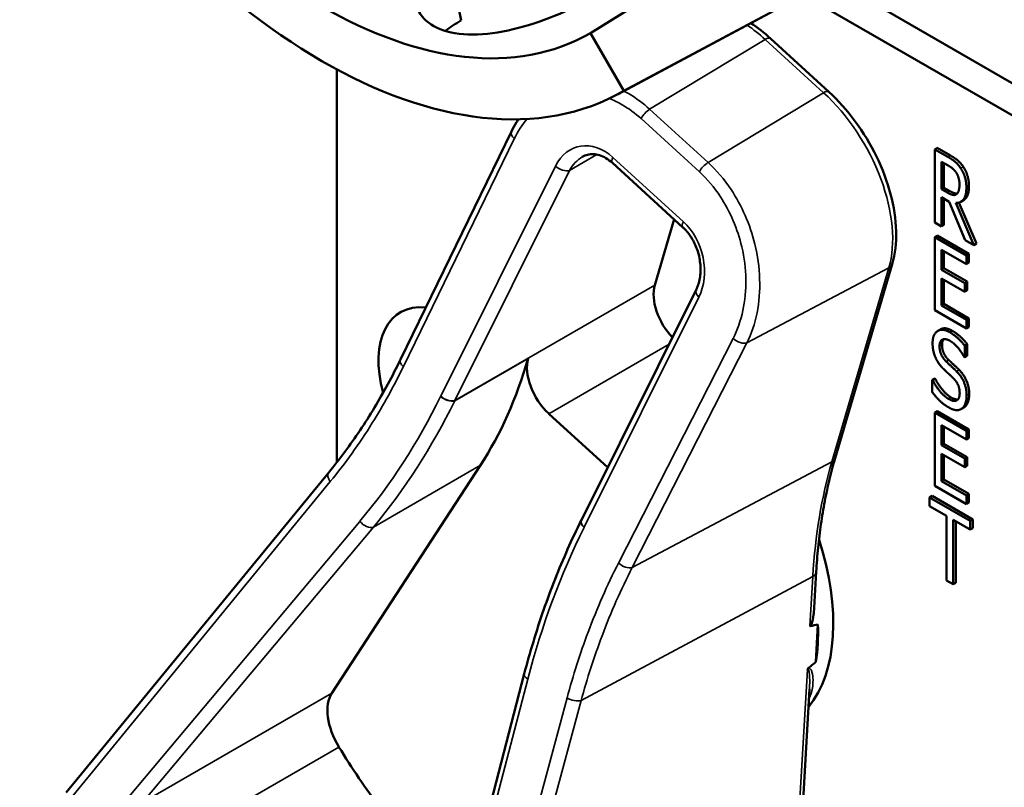
# Model space of a CAD drawing. Units: inches. Extents: x 1 to 182, y 1 to 140.
# Drawn here: x 165 to 166, y 121 to 122 of the extents above; entities that cross this region are included whole.
import ezdxf

# ---------------------------------------------------------------- set-up
doc = ezdxf.new("R2010")
doc.units = ezdxf.units.IN
doc.header["$LTSCALE"] = 8.333333
doc.header["$MEASUREMENT"] = 0
doc.layers.add('Visible (ANSI)', color=7, linetype='Continuous', lineweight=50)
doc.layers.add('Visible Narrow (ANSI)', color=7, linetype='Continuous', lineweight=35)

msp = doc.modelspace()

# ---------------------------------------------------------------- linework, layer by layer
at = {"layer": 'Visible (ANSI)'}
for p, q in [((166.062, 122.3458), (165.5762, 122.0441)), ((165.615, 121.9589), (166.1189, 122.2287)), ((166.127, 122.2332), (165.6228, 121.9633)), ((166.6011, 121.7223), (165.914, 122.119)), ((165.3858, 122.11), (165.3957, 122.0617)), ((165.8736, 122.0974), (166.5776, 121.6909)), ((165.5762, 122.0441), (165.6228, 121.9633)), ((165.9091, 121.9621), (165.8276, 122.0365)), ((165.2222, 121.4453), (165.2222, 121.9933)), ((165.3109, 121.5884), (165.4658, 121.9065)), ((166.0604, 121.8839), (166.0569, 121.8818)), ((166.0569, 121.7797), (166.0569, 121.8818)), ((166.0569, 121.8818), (166.0751, 121.8713)), ((166.0604, 121.8839), (166.0787, 121.8733)), ((165.7053, 121.7729), (165.6068, 121.8628)), ((166.0663, 121.8263), (166.0663, 121.8646)), ((166.0663, 121.8646), (166.0756, 121.8592)), ((166.0698, 121.8626), (166.0698, 121.8283)), ((166.0698, 121.8283), (166.0663, 121.8263)), ((166.0746, 121.8215), (166.0663, 121.8263)), ((166.0698, 121.8283), (166.0781, 121.8235)), ((166.077, 121.8087), (166.0663, 121.8149)), ((166.0663, 121.8149), (166.0663, 121.7743)), ((166.0698, 121.8129), (166.0698, 121.7764)), ((166.0994, 121.7552), (166.077, 121.8087)), ((166.0865, 121.8071), (166.1116, 121.7482)), ((166.0907, 121.8075), (166.1151, 121.7502)), ((166.097, 121.8107), (166.0934, 121.8086)), ((165.6929, 121.7842), (165.6659, 121.6924)), ((166.0663, 121.7743), (166.0569, 121.7797)), ((166.0698, 121.7764), (166.0663, 121.7743)), ((166.0604, 121.7614), (166.0569, 121.7593)), ((166.0569, 121.7593), (166.1011, 121.7338)), ((166.0569, 121.6573), (166.0569, 121.7593)), ((166.0604, 121.7614), (166.1046, 121.7359)), ((166.1116, 121.7482), (166.0994, 121.7552)), ((166.1151, 121.7502), (166.1116, 121.7482)), ((166.1011, 121.7217), (166.0663, 121.7418)), ((166.0663, 121.7418), (166.0663, 121.7139)), ((166.0698, 121.7398), (166.0698, 121.7159)), ((166.1046, 121.7359), (166.1011, 121.7338)), ((166.1011, 121.7338), (166.1011, 121.7217)), ((166.1046, 121.7359), (166.1046, 121.7238)), ((165.9178, 121.4509), (165.9975, 121.7217)), ((166.0698, 121.7159), (166.0663, 121.7139)), ((166.0698, 121.7159), (166.1022, 121.6972)), ((166.1046, 121.7238), (166.1011, 121.7217)), ((166.0663, 121.7139), (166.0987, 121.6952)), ((166.0987, 121.6831), (166.0663, 121.7018)), ((166.0663, 121.7018), (166.0663, 121.6639)), ((166.0698, 121.6998), (166.0698, 121.666)), ((166.1022, 121.6972), (166.0987, 121.6952)), ((166.0987, 121.6952), (166.0987, 121.6831)), ((166.1022, 121.6972), (166.1022, 121.6851)), ((165.5635, 121.3644), (165.7237, 121.6856)), ((166.1022, 121.6851), (166.0987, 121.6831)), ((166.0698, 121.666), (166.0663, 121.6639)), ((166.0663, 121.6639), (166.1011, 121.6438)), ((166.0698, 121.666), (166.1046, 121.6459)), ((166.1011, 121.6318), (166.0569, 121.6573)), ((166.1046, 121.6459), (166.1011, 121.6438)), ((166.1011, 121.6438), (166.1011, 121.6318)), ((166.1046, 121.6338), (166.1011, 121.6318)), ((166.1046, 121.6459), (166.1046, 121.6338)), ((166.0648, 121.6306), (166.0613, 121.6286)), ((166.1022, 121.61), (166.0987, 121.6079)), ((166.0987, 121.6079), (166.0987, 121.5917)), ((166.1022, 121.61), (166.1022, 121.5937)), ((166.0987, 121.5917), (166.098, 121.5921)), ((166.1022, 121.5937), (166.0987, 121.5917)), ((166.0569, 121.562), (166.0534, 121.56)), ((166.0534, 121.5429), (166.0534, 121.56)), ((166.0534, 121.56), (166.054, 121.5596)), ((166.0575, 121.5617), (166.054, 121.5596)), ((166.0569, 121.562), (166.0575, 121.5617)), ((165.5181, 121.5129), (165.6002, 121.438)), ((166.0604, 121.5164), (166.0569, 121.5144)), ((166.0569, 121.5144), (166.1011, 121.4889)), ((166.0569, 121.4123), (166.0569, 121.5144)), ((166.0604, 121.5164), (166.1046, 121.4909)), ((166.0975, 121.5215), (166.0939, 121.5195)), ((166.0986, 121.5222), (166.0951, 121.5202)), ((166.1011, 121.4768), (166.0663, 121.4969)), ((166.0663, 121.4969), (166.0663, 121.4689)), ((166.0698, 121.4949), (166.0698, 121.471)), ((166.1046, 121.4909), (166.1011, 121.4889)), ((166.1011, 121.4889), (166.1011, 121.4768)), ((166.1046, 121.4909), (166.1046, 121.4788)), ((166.0698, 121.471), (166.0663, 121.4689)), ((166.0663, 121.4689), (166.0987, 121.4502)), ((166.0698, 121.471), (166.1022, 121.4522)), ((166.1046, 121.4788), (166.1011, 121.4768)), ((166.0987, 121.4381), (166.0663, 121.4569)), ((166.0663, 121.4569), (166.0663, 121.419)), ((166.0698, 121.4548), (166.0698, 121.421)), ((165.215, 121.123), (165.4224, 121.441)), ((166.1022, 121.4522), (166.0987, 121.4502)), ((166.0987, 121.4502), (166.0987, 121.4381)), ((166.1022, 121.4522), (166.1022, 121.4402)), ((164.8443, 120.9845), (165.2107, 121.4309)), ((166.1022, 121.4402), (166.0987, 121.4381)), ((166.0698, 121.421), (166.0663, 121.419)), ((166.0663, 121.419), (166.1011, 121.3989)), ((166.0698, 121.421), (166.1046, 121.4009)), ((166.1011, 121.3868), (166.0569, 121.4123)), ((166.1046, 121.4009), (166.1011, 121.3989)), ((166.1046, 121.4009), (166.1046, 121.3889)), ((166.0532, 121.3981), (166.0496, 121.3961)), ((166.0496, 121.384), (166.0496, 121.3961)), ((166.0496, 121.3961), (166.1064, 121.3633)), ((166.0532, 121.3981), (166.11, 121.3653)), ((166.1011, 121.3989), (166.1011, 121.3868)), ((166.1046, 121.3889), (166.1011, 121.3868)), ((166.0733, 121.3703), (166.0496, 121.384)), ((165.5634, 121.3643), (165.5635, 121.3644)), ((166.0733, 121.2803), (166.0733, 121.3703)), ((166.1064, 121.3512), (166.0827, 121.3649)), ((166.0827, 121.3649), (166.0827, 121.2749)), ((166.0863, 121.3629), (166.0863, 121.277)), ((166.11, 121.3653), (166.1064, 121.3633)), ((166.1064, 121.3633), (166.1064, 121.3512)), ((166.11, 121.3653), (166.11, 121.3533)), ((166.11, 121.3533), (166.1064, 121.3512)), ((165.8885, 121.242), (165.8914, 121.2921)), ((166.0827, 121.2749), (166.0733, 121.2803)), ((166.0863, 121.277), (166.0827, 121.2749)), ((165.8908, 121.1666), (165.8938, 121.2187)), ((165.3421, 120.6063), (165.4837, 121.1497)), ((165.863, 120.8003), (165.882, 121.1286))]:
    msp.add_line(p, q, dxfattribs=at)
for centre, major_axis, ratio, start_param, end_param in [((165.201, 122.6939), (0.3752, -0.6498), 0.57735, 4.712389, 6.283185), ((165.201, 122.6939), (0.4218, -0.7306), 0.57735, 4.712389, 6.283185), ((165.7067, 121.6552), (-0.03, 0.052), 0.57735, 0.502856, 1.966599), ((165.3849, 121.5263), (-0.074, 0.1282), 0.57735, 5.875993, 7.416729), ((164.7292, 122.2792), (0.5588, -0.9678), 0.57735, 0.284794, 0.507527), ((165.5299, 121.5532), (0.03, -0.052), 0.57735, 3.64912, 5.215245), ((165.696, 121.3467), (0.155, -0.2685), 0.57735, 0.215301, 1.215169), ((159.4334, 117.731), (6.4952, 3.4852), 0.028318, 0.0895, 0.104803), ((165.6748, 121.3345), (-0.155, 0.2685), 0.57735, 3.755643, 3.96938), ((159.4334, 117.731), (6.4952, 3.4852), 0.028318, 6.145629, 6.158949), ((165.2584, 121.0705), (-0.035, 0.0606), 0.57735, 0.284794, 1.611743), ((165.498, 121.2324), (-0.285, 0.4936), 0.57735, 1.611743, 1.793546)]:
    msp.add_ellipse(centre, major_axis=major_axis, ratio=ratio, start_param=start_param, end_param=end_param, dxfattribs=at)
for points, degree, knots in [([(165.5893, 122.0997), (165.5757, 122.0913), (165.5586, 122.0823), (165.5216, 122.0659), (165.5014, 122.0585), (165.4638, 122.0478), (165.4437, 122.0439), (165.4067, 122.0412), (165.3897, 122.0426), (165.3628, 122.0498), (165.3511, 122.0561), (165.3381, 122.0701), (165.3346, 122.0765), (165.3329, 122.0832)], 3, [1.1944952, 1.1944952, 1.1944952, 1.1944952, 1.3428639, 1.3428639, 1.4934045, 1.4934045, 1.6438319, 1.6438319, 1.7942593, 1.7942593, 1.9446867, 1.9446867, 2.0445244, 2.0445244, 2.0445244, 2.0445244]), ([(165.3957, 122.0617), (165.3955, 122.0616), (165.3954, 122.0615), (165.3873, 122.0571), (165.38, 122.0522), (165.3738, 122.0469)], 3, [1.20035748, 1.20035748, 1.20035748, 1.20035748, 1.20226273, 1.20226273, 1.28719295, 1.28719295, 1.28719295, 1.28719295]), ([(165.9975, 121.7217), (166.0016, 121.7358), (166.0033, 121.7513), (166.0025, 121.7843), (165.9998, 121.8016), (165.9905, 121.8368), (165.9839, 121.8545), (165.9672, 121.8889), (165.9572, 121.9055), (165.9348, 121.9361), (165.9223, 121.9501), (165.9091, 121.9621)], 3, [0, 0, 0, 0, 0.314159, 0.314159, 0.628319, 0.628319, 0.942478, 0.942478, 1.256637, 1.256637, 1.570796, 1.570796, 1.570796, 1.570796]), ([(165.4658, 121.9065), (165.468, 121.9111), (165.4705, 121.9156), (165.4739, 121.9212), (165.4748, 121.9225), (165.4756, 121.9238)], 3, [-1.5803128, -1.5803128, -1.5803128, -1.5803128, -1.4844708, -1.4844708, -1.4538469, -1.4538469, -1.4538469, -1.4538469]), ([(165.6068, 121.8628), (165.6039, 121.8654), (165.6009, 121.8677), (165.5948, 121.8713), (165.5918, 121.8726), (165.5858, 121.8744), (165.5829, 121.8749), (165.5773, 121.8751), (165.5747, 121.8749), (165.5695, 121.8736), (165.567, 121.8726), (165.5647, 121.8712)], 3, [0, 0, 0, 0, 0.213588, 0.213588, 0.427176, 0.427176, 0.640764, 0.640764, 0.854352, 0.854352, 1.06794, 1.06794, 1.06794, 1.06794]), ([(166.1047, 121.8306), (166.1047, 121.8194), (166.0991, 121.8119), (166.097, 121.8107)], 2, [0, 0, 0, 1, 1.417143, 1.417143, 1.417143]), ([(166.0781, 121.8235), (166.0822, 121.8212), (166.0869, 121.8199), (166.0882, 121.8202)], 2, [0, 0, 0, 1, 1.472348, 1.472348, 1.472348]), ([(165.7237, 121.6856), (165.726, 121.6903), (165.7278, 121.6958), (165.7299, 121.7078), (165.7302, 121.7141), (165.7291, 121.727), (165.7279, 121.7334), (165.724, 121.7457), (165.7214, 121.7514), (165.7153, 121.7618), (165.7118, 121.7664), (165.7071, 121.7712), (165.7062, 121.7721), (165.7053, 121.7729)], 3, [-1.570796, -1.570796, -1.570796, -1.570796, -1.256637, -1.256637, -0.947775, -0.947775, -0.646661, -0.646661, -0.353266, -0.353266, -0.066579, -0.066579, 0, 0, 0, 0]), ([(165.2107, 121.4309), (165.2184, 121.4402), (165.2258, 121.4498), (165.2404, 121.4694), (165.2475, 121.4795), (165.2613, 121.5001), (165.268, 121.5106), (165.281, 121.5321), (165.2873, 121.5431), (165.2994, 121.5654), (165.3053, 121.5768), (165.3109, 121.5884)], 3, [1.3620344, 1.3620344, 1.3620344, 1.3620344, 1.4056901, 1.4056901, 1.4493458, 1.4493458, 1.4930014, 1.4930014, 1.5366571, 1.5366571, 1.5803128, 1.5803128, 1.5803128, 1.5803128]), ([(165.8914, 121.2921), (165.8921, 121.3036), (165.893, 121.3149), (165.8952, 121.3371), (165.8965, 121.3481), (165.8996, 121.3696), (165.9014, 121.3803), (165.9053, 121.4011), (165.9075, 121.4113), (165.9124, 121.4314), (165.915, 121.4413), (165.9178, 121.4509)], 3, [2.92353, 2.92353, 2.92353, 2.92353, 2.9671426, 2.9671426, 3.0107551, 3.0107551, 3.0543676, 3.0543676, 3.0979801, 3.0979801, 3.1415927, 3.1415927, 3.1415927, 3.1415927]), ([(165.4837, 121.1497), (165.4876, 121.1649), (165.4919, 121.1799), (165.5009, 121.2097), (165.5057, 121.2244), (165.5158, 121.2535), (165.5211, 121.2678), (165.5323, 121.2961), (165.5382, 121.31), (165.5504, 121.3375), (165.5568, 121.351), (165.5634, 121.3643)], 3, [1.3527337, 1.3527337, 1.3527337, 1.3527337, 1.3963453, 1.3963453, 1.4399569, 1.4399569, 1.4835684, 1.4835684, 1.52718, 1.52718, 1.5707916, 1.5707916, 1.5707916, 1.5707916]), ([(165.8885, 121.242), (165.8883, 121.2386), (165.888, 121.2354), (165.8871, 121.2282), (165.8864, 121.2234), (165.8847, 121.2189), (165.8844, 121.2183), (165.8839, 121.2175), (165.8838, 121.2172), (165.8834, 121.2168), (165.8832, 121.2166), (165.883, 121.2165), (165.8829, 121.2164), (165.8828, 121.2164), (165.8826, 121.2164)], 3, [0.48322521, 0.48322521, 0.48322521, 0.48322521, 0.50905753, 0.50905753, 0.54187781, 0.54187781, 0.54642847, 0.54642847, 0.5487038, 0.5487038, 0.55097913, 0.55097913, 0.55097913, 0.55236234, 0.55236234, 0.55236234, 0.55236234]), ([(165.8808, 121.1581), (165.8808, 121.1581), (165.8807, 121.1581), (165.8804, 121.1578), (165.8801, 121.1575), (165.8795, 121.1567), (165.8793, 121.1564), (165.8792, 121.156), (165.8792, 121.156), (165.8791, 121.156)], 3, [0, 0, 0, 0, 0.000161867, 0.000161867, 0.003589318, 0.003589318, 0.007390752, 0.007390752, 0.007448753, 0.007448753, 0.007448753, 0.007448753])]:
    msp.add_open_spline(points, degree=degree, knots=knots, dxfattribs=at)
for points, degree in [([(165.8276, 122.0365), (165.8187, 122.0446), (165.8095, 122.0518), (165.8001, 122.058)], 3), ([(166.0751, 121.8713), (166.0812, 121.8678), (166.0894, 121.8611), (166.0931, 121.8555)], 2), ([(166.0787, 121.8733), (166.0848, 121.8698), (166.0929, 121.8632), (166.0967, 121.8576)], 2), ([(166.0756, 121.8592), (166.0796, 121.857), (166.0849, 121.8523), (166.0869, 121.8493)], 2), ([(166.0931, 121.8555), (166.0968, 121.8499), (166.1011, 121.8366), (166.1011, 121.8285)], 2), ([(166.0967, 121.8576), (166.1004, 121.8519), (166.1047, 121.8386), (166.1047, 121.8306)], 2), ([(166.0869, 121.8493), (166.0892, 121.8457), (166.0914, 121.8376), (166.0914, 121.8331)], 2), ([(166.1011, 121.8285), (166.1011, 121.8174), (166.0933, 121.8068), (166.0865, 121.8071)], 2), ([(166.0914, 121.8331), (166.0914, 121.8278), (166.0895, 121.821), (166.0874, 121.8194)], 2), ([(166.0874, 121.8194), (166.0851, 121.8175), (166.0786, 121.8191), (166.0746, 121.8215)], 2), ([(166.0539, 121.6112), (166.0539, 121.6236), (166.0673, 121.6327), (166.0776, 121.6267)], 2), ([(166.0648, 121.6306), (166.0713, 121.6344), (166.0812, 121.6287)], 2), ([(166.0776, 121.6267), (166.0836, 121.6233), (166.0942, 121.6137), (166.0987, 121.6079)], 2), ([(166.0812, 121.6287), (166.0871, 121.6253), (166.0977, 121.6158), (166.1022, 121.61)], 2), ([(166.0585, 121.5901), (166.0563, 121.5948), (166.0539, 121.6053), (166.0539, 121.6112)], 2), ([(166.0783, 121.6146), (166.0717, 121.6184), (166.0636, 121.6142), (166.0636, 121.607)], 2), ([(166.0636, 121.607), (166.0636, 121.6006), (166.0684, 121.5901), (166.0729, 121.5857)], 2), ([(166.0693, 121.6169), (166.0671, 121.6144), (166.0671, 121.609)], 2), ([(166.0671, 121.609), (166.0671, 121.6026), (166.0719, 121.5921), (166.0765, 121.5878)], 2), ([(166.098, 121.5921), (166.0946, 121.5985), (166.0841, 121.6112), (166.0783, 121.6146)], 2), ([(166.0701, 121.5744), (166.0665, 121.5779), (166.0607, 121.5855), (166.0585, 121.5901)], 2), ([(166.0729, 121.5857), (166.0759, 121.5829), (166.0845, 121.5749), (166.0874, 121.572)], 2), ([(166.0765, 121.5878), (166.0794, 121.5849), (166.0881, 121.577), (166.0909, 121.5741)], 2), ([(166.0829, 121.5623), (166.0797, 121.5656), (166.0742, 121.5705), (166.0701, 121.5744)], 2), ([(166.0874, 121.572), (166.0947, 121.5646), (166.1014, 121.5477), (166.1014, 121.5382)], 2), ([(166.0909, 121.5741), (166.0982, 121.5666), (166.105, 121.5497), (166.105, 121.5402)], 2), ([(166.054, 121.5596), (166.0587, 121.5506), (166.0705, 121.5369), (166.0759, 121.5337)], 2), ([(166.0575, 121.5617), (166.0622, 121.5527), (166.074, 121.5389), (166.0795, 121.5358)], 2), ([(166.0917, 121.5417), (166.0917, 121.5478), (166.0875, 121.5578), (166.0829, 121.5623)], 2), ([(166.0766, 121.5216), (166.0689, 121.526), (166.0581, 121.5369), (166.0534, 121.5429)], 2), ([(166.0759, 121.5337), (166.0837, 121.5292), (166.0917, 121.534), (166.0917, 121.5417)], 2), ([(166.1014, 121.5382), (166.1014, 121.5322), (166.0981, 121.5225), (166.0951, 121.5202)], 2), ([(166.105, 121.5402), (166.105, 121.5342), (166.1016, 121.5246), (166.0986, 121.5222)], 2), ([(166.0795, 121.5358), (166.0855, 121.5323), (166.0893, 121.5329)], 2), ([(166.0951, 121.5202), (166.0916, 121.5177), (166.083, 121.5179), (166.0766, 121.5216)], 2), ([(166.0986, 121.5222), (166.098, 121.5218), (166.0975, 121.5215)], 2), ([(165.5634, 121.3643), (165.5634, 121.3643), (165.5634, 121.3643), (165.5634, 121.3643)], 3)]:
    msp.add_open_spline(points, degree=degree, dxfattribs=at)
at = {"layer": 'Visible Narrow (ANSI)'}
for p, q in [((165.6588, 121.9378), (165.8201, 122.0352)), ((165.8201, 122.0352), (165.9016, 121.9609)), ((165.9016, 121.9609), (165.7403, 121.8634)), ((165.7403, 121.8634), (165.6588, 121.9378)), ((165.6468, 121.9247), (165.7283, 121.8503)), ((165.3149, 121.5786), (165.4698, 121.8967)), ((165.547, 121.8524), (165.5851, 121.8744)), ((165.7059, 121.7807), (165.6075, 121.8706)), ((166.0787, 121.8733), (166.0751, 121.8713)), ((165.5273, 121.8585), (165.3671, 121.5372)), ((166.0967, 121.8576), (166.0931, 121.8555)), ((165.3867, 121.5312), (165.547, 121.8524)), ((166.1047, 121.8306), (166.1011, 121.8285)), ((166.0781, 121.8235), (166.0746, 121.8215)), ((165.7947, 121.6116), (165.9929, 121.7165)), ((165.9929, 121.7165), (165.9132, 121.4457)), ((165.6659, 121.6924), (165.3867, 121.5312)), ((165.5674, 121.3544), (165.7276, 121.6756)), ((166.0812, 121.6287), (166.0776, 121.6267)), ((165.5181, 121.5129), (165.6859, 121.6098)), ((165.7754, 121.6179), (165.6153, 121.3045)), ((165.6346, 121.2982), (165.7947, 121.6116)), ((166.0671, 121.609), (166.0636, 121.607)), ((165.3866, 121.531), (165.4891, 121.5901)), ((166.0765, 121.5878), (166.0729, 121.5857)), ((166.0909, 121.5741), (166.0874, 121.572)), ((166.105, 121.5402), (166.1014, 121.5382)), ((166.0795, 121.5358), (166.0759, 121.5337)), ((165.273, 121.3547), (165.4224, 121.441)), ((165.6346, 121.2982), (165.9132, 121.4457)), ((164.8338, 120.9562), (165.2128, 121.4181)), ((165.2542, 121.3627), (164.9318, 120.9783)), ((164.9506, 120.9703), (165.273, 121.3547)), ((165.5631, 121.1125), (165.8867, 121.2859)), ((165.8867, 121.2859), (165.8826, 121.2164)), ((165.8791, 121.156), (165.8582, 120.7938)), ((165.3472, 120.5993), (165.4887, 121.1426)), ((165.215, 121.123), (164.9506, 120.9703)), ((165.5435, 121.1164), (165.3688, 120.4679)), ((165.3948, 120.4879), (165.5631, 121.1125)), ((164.9423, 120.8846), (165.2249, 121.0478))]:
    msp.add_line(p, q, dxfattribs=at)
for centre, major_axis, ratio, start_param, end_param in [((165.7827, 121.9082), (0.0947, -0.1641), 0.57735, 2.073653, 2.264982), ((165.8175, 122.0254), (0.0101, 0.0111), 0.393494, 0, 0.926704), ((165.899, 121.951), (0.0101, 0.0111), 0.393494, 0, 0.926704), ((165.8642, 121.8339), (0.0947, -0.1641), 0.57735, 0.502856, 2.073653), ((165.6563, 121.9279), (0.0101, 0.0111), 0.393494, 0.926704, 2.196543), ((165.4793, 121.9), (-0.0135, 0.0066), 0.534817, 0, 1.07978), ((165.5782, 121.812), (-0.0205, 0.0732), 0.751704, 5.405103, 6.975899), ((165.5877, 121.8152), (0.0101, -0.0606), 0.781824, 3.4263, 3.929156), ((165.6169, 121.8739), (-0.0101, -0.0111), 0.393494, 5.338135, 6.283185), ((165.5368, 121.8617), (0.0134, -0.0067), 0.538452, 4.226529, 5.797325), ((165.7377, 121.8536), (0.0101, 0.0111), 0.393494, 0.926704, 2.196543), ((165.7154, 121.784), (-0.0101, -0.0111), 0.393494, 5.338135, 6.283185), ((165.6767, 121.7221), (-0.0205, 0.0732), 0.751704, 3.834306, 5.405103), ((165.9831, 121.726), (0.0144, -0.0042), 0.715422, 5.650041, 6.283185), ((165.7371, 121.6789), (-0.0134, 0.0067), 0.538452, 0, 1.084936), ((165.7849, 121.6211), (0.0134, -0.0068), 0.542042, 4.231748, 5.768867), ((165.3244, 121.5818), (-0.0135, 0.0066), 0.534817, 0, 1.07978), ((164.6163, 122.2162), (-0.3016, 1.076), 0.751704, 3.616244, 3.838977), ((165.418, 121.4908), (0.0205, -0.0732), 0.751704, 3.834306, 3.838977), ((165.3764, 121.5402), (0.0135, -0.0066), 0.536673, 4.22399, 5.793558), ((165.3766, 121.5405), (0.0134, -0.0067), 0.538452, 4.226529, 5.797325), ((164.6257, 122.2194), (0.3112, -1.0886), 0.749847, 0.470243, 0.692977), ((165.4275, 121.494), (-0.0101, 0.0606), 0.781824, 0.787563, 0.792234), ((166.5927, 120.8256), (0.5003, -0.8665), 0.57735, 3.644449, 3.862511), ((165.9034, 121.4552), (0.0144, -0.0042), 0.715422, 5.650041, 6.283185), ((165.2223, 121.4213), (-0.0116, 0.0095), 0.606342, 0, 1.214057), ((165.2637, 121.366), (0.0115, -0.0096), 0.608819, 4.362116, 5.989824), ((165.5769, 121.3577), (-0.0134, 0.0067), 0.538452, 0, 1.084936), ((166.3496, 120.6404), (-0.3152, 1.1243), 0.751704, 0.692729, 0.910776), ((165.5165, 121.4009), (0.0205, -0.0732), 0.751704, 0.690584, 0.692714), ((165.6247, 121.3078), (0.0134, -0.0068), 0.542042, 4.231748, 5.768867), ((165.8764, 121.293), (0.015, -0.0009), 0.613352, 5.497267, 6.283185), ((165.4982, 121.1459), (-0.0145, 0.0038), 0.444287, 0, 0.982226), ((165.5529, 121.1196), (0.0145, -0.0039), 0.44875, 4.127563, 5.607718)]:
    msp.add_ellipse(centre, major_axis=major_axis, ratio=ratio, start_param=start_param, end_param=end_param, dxfattribs=at)
for points, knots in [([(165.6588, 121.9378), (165.6497, 121.9461), (165.64, 121.9532), (165.6276, 121.9605), (165.6252, 121.9618), (165.6227, 121.963)], [0, 0, 0, 0, 0.2240799, 0.2240799, 0.2783379, 0.2783379, 0.2783379, 0.2783379]), ([(165.6026, 121.9526), (165.6086, 121.9503), (165.6145, 121.9475), (165.6295, 121.9388), (165.6384, 121.9323), (165.6468, 121.9247)], [-0.3648949, -0.3648949, -0.3648949, -0.3648949, -0.2240799, -0.2240799, 0, 0, 0, 0]), ([(165.7947, 121.6116), (165.801, 121.6244), (165.8057, 121.6386), (165.8147, 121.6837), (165.8136, 121.7173), (165.799, 121.7769), (165.7875, 121.8032), (165.763, 121.8399), (165.7521, 121.8526), (165.7403, 121.8634)], [-1.580313, -1.580313, -1.580313, -1.580313, -1.30318, -1.30318, -0.752523, -0.752523, -0.289432, -0.289432, 0, 0, 0, 0]), ([(165.7283, 121.8503), (165.7391, 121.8404), (165.749, 121.8288), (165.7713, 121.7949), (165.7817, 121.7707), (165.7944, 121.7157), (165.795, 121.6846), (165.786, 121.6428), (165.7814, 121.6297), (165.7754, 121.6179)], [0, 0, 0, 0, 0.289432, 0.289432, 0.752523, 0.752523, 1.30318, 1.30318, 1.580313, 1.580313, 1.580313, 1.580313]), ([(165.2128, 121.4181), (165.2338, 121.4436), (165.2534, 121.471), (165.2871, 121.525), (165.3016, 121.5513), (165.3149, 121.5786)], [1.3620344, 1.3620344, 1.3620344, 1.3620344, 1.4791929, 1.4791929, 1.5803128, 1.5803128, 1.5803128, 1.5803128]), ([(165.5674, 121.3543), (165.566, 121.3555), (165.5649, 121.3568), (165.5634, 121.3594), (165.563, 121.3607), (165.5629, 121.3627), (165.563, 121.3635), (165.5634, 121.3643)], [0, 0, 0, 0, 0.25, 0.25, 0.5, 0.5, 0.6906897, 0.6906897, 0.6906897, 0.6906897]), ([(165.6153, 121.3045), (165.5996, 121.2737), (165.5854, 121.2414), (165.5617, 121.1783), (165.5519, 121.1477), (165.5435, 121.1164)], [-1.5803128, -1.5803128, -1.5803128, -1.5803128, -1.4645259, -1.4645259, -1.3620344, -1.3620344, -1.3620344, -1.3620344]), ([(165.5631, 121.1125), (165.5716, 121.1435), (165.5813, 121.1737), (165.6048, 121.236), (165.6189, 121.2678), (165.6346, 121.2982)], [1.3620344, 1.3620344, 1.3620344, 1.3620344, 1.4645259, 1.4645259, 1.5803128, 1.5803128, 1.5803128, 1.5803128]), ([(165.8791, 121.156), (165.8796, 121.1566), (165.8801, 121.1565), (165.8808, 121.1555), (165.8811, 121.1546), (165.8817, 121.1518), (165.8819, 121.1497), (165.8823, 121.1432), (165.8823, 121.1387), (165.8822, 121.1341), (165.8822, 121.1323), (165.8821, 121.1304), (165.882, 121.1286)], [0.0800136, 0.0800136, 0.0800136, 0.0800136, 0.0906598, 0.0906598, 0.10435, 0.10435, 0.1311982, 0.1311982, 0.1859856, 0.1859856, 0.1859856, 0.2082968, 0.2082968, 0.2082968, 0.2082968]), ([(165.8812, 121.1144), (165.8826, 121.1175), (165.8838, 121.1206), (165.8864, 121.1297), (165.8871, 121.1357), (165.8869, 121.1417), (165.8868, 121.1452), (165.8864, 121.1488), (165.885, 121.1537), (165.8844, 121.1553), (165.883, 121.1573), (165.8824, 121.1579), (165.8813, 121.1581), (165.8811, 121.1581), (165.8808, 121.1581)], [-0.3276102, -0.3276102, -0.3276102, -0.3276102, -0.2789784, -0.2789784, -0.1859856, -0.1859856, -0.1859856, -0.1311982, -0.1311982, -0.10435, -0.10435, -0.0906598, -0.0906598, -0.0868857, -0.0868857, -0.0868857, -0.0868857])]:
    msp.add_open_spline(points, degree=3, knots=knots, dxfattribs=at)
msp.add_open_spline([(165.4698, 121.8967), (165.4748, 121.9069), (165.4808, 121.9162), (165.4877, 121.9243)], degree=3, dxfattribs=at)

doc.saveas('drawing.dxf')
